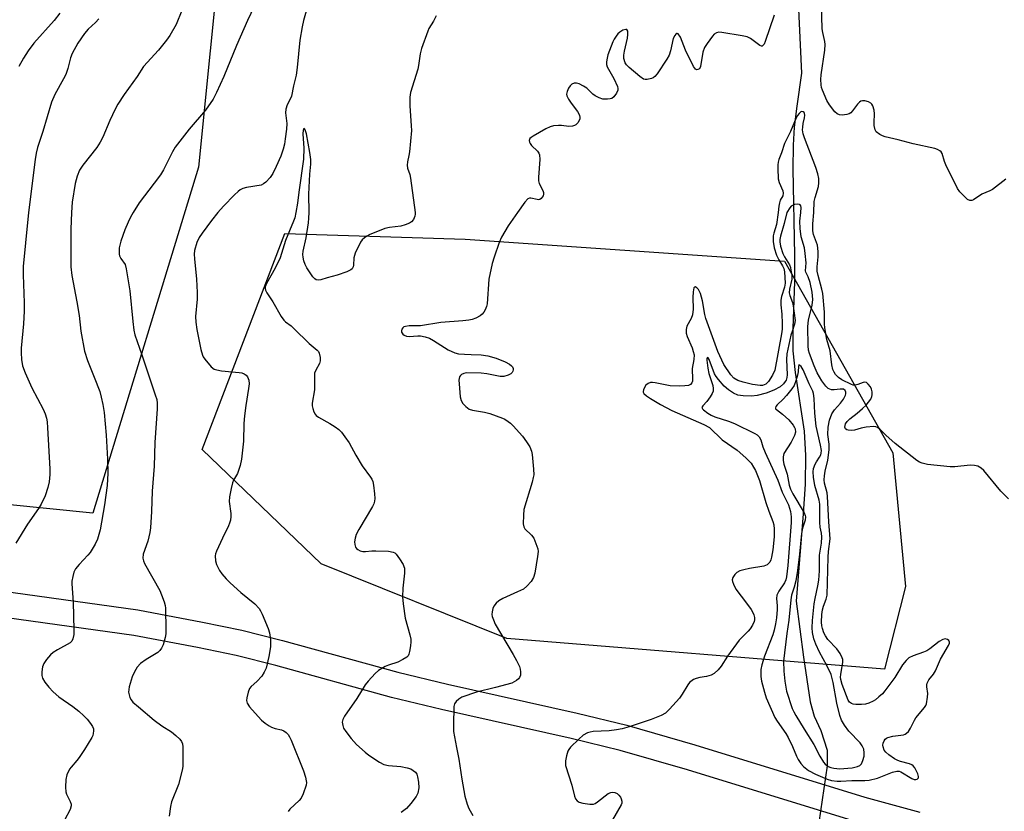
# Model space of a CAD drawing. Units: inches. Extents: x 1291767 to 1297767, y 565447 to 569447.
# Drawn here: x 1293292 to 1293590, y 566819 to 567058 of the extents above; entities that cross this region are included whole.
import ezdxf

# ---------------------------------------------------------------- set-up
doc = ezdxf.new("R2010")
doc.units = ezdxf.units.IN
doc.header["$MEASUREMENT"] = 0
for name, color, linetype in [('HYDRO-Hidden Single Line Stream', 5, 'Continuous'), ('HYDRO-Single Line Stream', 4, 'Continuous'), ('NTRL-Pasture Land', 2, 'Continuous'), ('NTRL-Trees', 3, 'Continuous'), ('TRANS-Driveway', 251, 'Continuous'), ('Undefined', 1, 'Continuous')]:
    doc.layers.add(name, color=color, linetype=linetype)

msp = doc.modelspace()

# ---------------------------------------------------------------- linework, layer by layer
at = {"layer": 'HYDRO-Hidden Single Line Stream'}
msp.add_line((1293536.35, 566832.53), (1293533, 566809.87), dxfattribs=at)
at = {"layer": 'HYDRO-Single Line Stream'}
msp.add_lwpolyline([(1293527.61, 567063.6), (1293528.63, 567042.12), (1293527.13, 567032.14), (1293526.36, 567025.81), (1293526.02, 567020.33), (1293525.92, 567013.07), (1293526.51, 566987.05), (1293526.5, 566979.04), (1293525.95, 566964.87), (1293525.97, 566958.15), (1293526.66, 566951.56), (1293529.4, 566933.79), (1293529.85, 566926.39), (1293529.68, 566917.73), (1293529.1, 566908.74), (1293526.93, 566882.32), (1293529.17, 566865.41), (1293531.24, 566851.91), (1293532.42, 566847.6), (1293534.39, 566843.24), (1293536.36, 566837.29), (1293536.35, 566832.53)], dxfattribs=at)
at = {"layer": 'NTRL-Pasture Land'}
msp.add_polyline3d([(1293276.94, 567599.3, 0), (1293300.01, 567569.13, 0), (1293326.63, 567540.74, 0), (1293356.8, 567499.92, 0), (1293383.42, 567452, 0), (1293397.62, 567423.61, 0), (1293388.74, 567349.07, 0), (1293383.42, 567285.18, 0), (1293365.67, 567207.1, 0), (1293360.35, 567155.63, 0), (1293346.15, 567013.66, 0), (1293314.21, 566908.95, 0), (1293174.01, 566923.15, 0)], dxfattribs=at)
at = {"layer": 'NTRL-Trees'}
msp.add_lwpolyline([(1293560.02, 566886.83), (1293553.68, 566861.78), (1293439.48, 566871.02), (1293383.22, 566893.69), (1293347.25, 566928.24), (1293372.3, 566993.62), (1293426.88, 566991.94), (1293523.45, 566985.22), (1293556.2, 566927.28)], close=True, dxfattribs=at)
at = {"layer": 'TRANS-Driveway'}
for points in [[(1293202.96, 566897.11), (1293327.84, 566879.69), (1293347.34, 566876.04), (1293359.28, 566873.57), (1293371.56, 566870.46), (1293406.48, 566860.84), (1293421.45, 566857.26), (1293460.7, 566848.47), (1293475.75, 566844.8), (1293496.34, 566838.88), (1293547.73, 566823.08), (1293564.37, 566818.53)], [(1293545.54, 566815.54), (1293494.1, 566831.36), (1293473.73, 566837.21), (1293458.91, 566840.82), (1293419.68, 566849.61), (1293404.53, 566853.23), (1293369.56, 566862.87), (1293357.52, 566865.91), (1293345.82, 566868.33), (1293326.58, 566871.94), (1293201.83, 566889.34)]]:
    msp.add_lwpolyline(points, dxfattribs=at)
at = {"layer": 'Undefined'}
for points, elevation in [([(1293366.19, 567069.15), (1293360.93, 567058.08), (1293357.62, 567050.48), (1293353.82, 567041.1), (1293351.63, 567036.26), (1293350.59, 567034.29), (1293348.22, 567030.89), (1293343.36, 567025.18), (1293339.06, 567019.74), (1293338.24, 567018.35), (1293335.52, 567012.89), (1293334.66, 567011.38), (1293332.77, 567008.79), (1293328.22, 567002.9), (1293326.34, 567000)], 494), ([(1293379.34, 567063.01), (1293377.9, 567058.1), (1293377.48, 567056.18), (1293376.78, 567052.12), (1293376.02, 567043.81), (1293375.67, 567041.53), (1293374.88, 567038.25), (1293374.26, 567035.18), (1293373.89, 567034.25), (1293372.97, 567032.53), (1293372.53, 567031.21), (1293372.5, 567030.07), (1293372.89, 567026.89), (1293372.8, 567025.17), (1293372.42, 567022.29), (1293372.12, 567020.68), (1293371.72, 567019.11), (1293371.01, 567017), (1293369.66, 567013.83), (1293368.6, 567011.76), (1293367.82, 567010.55), (1293366.48, 567009.1), (1293365.83, 567008.59), (1293365.07, 567008.25), (1293360.67, 567007.55), (1293359.56, 567007.21), (1293358.8, 567006.83), (1293358.11, 567006.3), (1293357.05, 567005.27), (1293353.69, 567001.86), (1293352.02, 567000)], 492), ([(1293590.37, 567010.01), (1293586.35, 567006.96), (1293585.6, 567006.56), (1293583.12, 567005.5), (1293580.58, 567003.77), (1293580.1, 567003.59), (1293579.54, 567003.58), (1293578.84, 567003.94), (1293577.97, 567004.72), (1293576.52, 567006.25), (1293575.83, 567007.22), (1293572.29, 567014.34), (1293571.87, 567015.4), (1293571.11, 567017.81), (1293570.83, 567018.27), (1293570.47, 567018.64), (1293569.77, 567019.03), (1293568.96, 567019.28), (1293562.39, 567020.72), (1293557.79, 567021.96), (1293553.86, 567022.88), (1293553.06, 567023.17), (1293552.31, 567023.55), (1293551.23, 567024.35), (1293550.84, 567025), (1293550.58, 567026.29), (1293550.56, 567027.15), (1293550.72, 567029.81), (1293550.6, 567030.95), (1293550.17, 567032.27), (1293549.9, 567032.73), (1293549.54, 567033.09), (1293548.83, 567033.45), (1293547.78, 567033.75), (1293547.01, 567033.79), (1293546.55, 567033.65), (1293546.12, 567033.35), (1293545.54, 567032.76), (1293544.02, 567030.71), (1293543.48, 567030.11), (1293543.04, 567029.83), (1293542.26, 567029.58), (1293540.86, 567029.41), (1293540.05, 567029.49), (1293539.35, 567029.84), (1293538.72, 567030.43), (1293537.07, 567032.58), (1293536.27, 567033.83), (1293534.92, 567036.99), (1293534.66, 567037.8), (1293534.5, 567038.6), (1293534.41, 567040.19), (1293534.51, 567041.62), (1293535.61, 567049.09), (1293535.76, 567050.83), (1293535.67, 567051.67), (1293535.01, 567054.43), (1293534.89, 567055.51), (1293534.66, 567062.92)], 488), ([(1293304.22, 567060.31), (1293302.47, 567058.08), (1293296.37, 567051.18), (1293294.59, 567048.91), (1293293.19, 567046.7), (1293291.82, 567044.12)], 500), ([(1293315.96, 567058.55), (1293314.99, 567057.44), (1293312.8, 567055.41), (1293311.68, 567054.08), (1293309.61, 567051.24), (1293307.97, 567048.1), (1293307.47, 567046.77), (1293306.64, 567043.55), (1293305.97, 567041.71), (1293305.33, 567040.43), (1293302.65, 567035.65), (1293301.65, 567033.32), (1293299.01, 567024.5), (1293297.43, 567019.58), (1293297.04, 567017.91), (1293296.74, 567015.96), (1293294.76, 567000)], 498), ([(1293341.09, 567061.1), (1293339.41, 567056.86), (1293337.51, 567053.53), (1293336.51, 567052.07), (1293334.06, 567049.09), (1293329.54, 567044.11), (1293327.6, 567041.11), (1293323.7, 567035.71), (1293321.76, 567032.7), (1293320.93, 567031.18), (1293319.34, 567027.83), (1293317.19, 567022.73), (1293316.43, 567021.25), (1293315.36, 567019.66), (1293311.12, 567014.26), (1293310.19, 567012.81), (1293309.44, 567010.98), (1293308.83, 567008.77), (1293307.9, 567003.05), (1293307.71, 567000)], 496), ([(1293418.01, 567059.49), (1293417.28, 567057.9), (1293415.87, 567055.61), (1293415.49, 567054.83), (1293413.63, 567049.63), (1293413.2, 567047.94), (1293412.75, 567044.48), (1293412.53, 567043.33), (1293410.29, 567036.32), (1293410.08, 567034.88), (1293410.06, 567032.19), (1293410.54, 567026.22), (1293410.56, 567024.74), (1293409.96, 567018.34), (1293409.78, 567017.19), (1293409.35, 567015.31), (1293409.26, 567014.27), (1293409.41, 567013.42), (1293410.07, 567011.49), (1293410.31, 567010.36), (1293411.74, 567000)], 490), ([(1293520.32, 567059.65), (1293517.64, 567051.7), (1293517.3, 567050.94), (1293516.93, 567050.47), (1293516.66, 567050.34), (1293516.46, 567050.34), (1293516.02, 567050.5), (1293513.18, 567052.6), (1293512.12, 567053.07), (1293510.67, 567053.38), (1293504.48, 567054.41), (1293503.62, 567054.48), (1293502.84, 567054.37), (1293502.19, 567053.92), (1293501.63, 567053.28), (1293500.01, 567051.14), (1293499.22, 567049.89), (1293498.74, 567048.51), (1293498.02, 567044.15), (1293497.69, 567043.48), (1293497.2, 567043.18), (1293496.85, 567043.15), (1293496.49, 567043.3), (1293495.89, 567044.1), (1293493.5, 567049.11), (1293491.98, 567052.97), (1293491.29, 567054), (1293490.99, 567054.15), (1293490.84, 567054.12), (1293490.53, 567053.91), (1293490.22, 567053.55), (1293489.73, 567052.6), (1293488.97, 567048.9), (1293488.54, 567047.57), (1293487.82, 567046.32), (1293484.91, 567041.94), (1293484.18, 567041.07), (1293483.73, 567040.75), (1293483.23, 567040.52), (1293481.88, 567040.19), (1293481.34, 567040.17), (1293480.83, 567040.3), (1293479.66, 567041.08), (1293476.49, 567043.79), (1293475.66, 567044.61), (1293475.21, 567045.29), (1293474.85, 567046.54), (1293474.81, 567047.61), (1293475.01, 567048.74), (1293475.94, 567052.73), (1293476.04, 567053.82), (1293476.01, 567054.81), (1293475.79, 567055.29), (1293475.45, 567055.36), (1293474.53, 567055.11), (1293473.58, 567054.57), (1293473, 567054), (1293472.5, 567053.34), (1293471.9, 567052.41), (1293471.51, 567051.63), (1293470.03, 567047.71), (1293469.75, 567046.61), (1293469.61, 567045.54), (1293469.61, 567044.76), (1293469.82, 567043.99), (1293471.8, 567040.5), (1293472.92, 567038.07), (1293473.05, 567037.53), (1293473.03, 567037.02), (1293472.63, 567036.04), (1293471.84, 567034.94), (1293471.2, 567034.5), (1293470.69, 567034.33), (1293469.86, 567034.21), (1293468.46, 567034.25), (1293467.41, 567034.61), (1293466.17, 567035.28), (1293465.5, 567035.79), (1293463.63, 567037.57), (1293462.64, 567038.2), (1293461.35, 567038.86), (1293460.55, 567039.1), (1293459.85, 567039.07), (1293459.13, 567038.78), (1293458.55, 567038.25), (1293458.1, 567037.55), (1293457.65, 567036.54), (1293457.52, 567035.78), (1293457.62, 567035.27), (1293458.1, 567034.26), (1293458.86, 567033.01), (1293460.79, 567030.5), (1293461.24, 567029.81), (1293461.44, 567029.31), (1293461.53, 567028.8), (1293461.52, 567028.29), (1293461.37, 567027.8), (1293460.92, 567027.11), (1293460.33, 567026.53), (1293459.87, 567026.24), (1293459.34, 567026.06), (1293458.19, 567025.96), (1293455.94, 567026.24), (1293455.06, 567026.27), (1293453.57, 567026.16), (1293452.5, 567025.92), (1293451.25, 567025.32), (1293447.37, 567023.07), (1293446.77, 567022.67), (1293446.43, 567022.32), (1293446.22, 567021.71), (1293446.3, 567021.28), (1293446.48, 567020.84), (1293446.93, 567020.24), (1293448.67, 567018.51), (1293449.12, 567017.87), (1293449.31, 567017.38), (1293449.4, 567015.97), (1293449.02, 567010.69), (1293449.05, 567009.55), (1293449.26, 567008.78), (1293450.33, 567006.59), (1293450.49, 567006.06), (1293450.53, 567005.55), (1293450.39, 567005.04), (1293450.14, 567004.57), (1293449.8, 567004.17), (1293449.39, 567003.9), (1293449.02, 567003.83), (1293448.57, 567003.86), (1293446.73, 567004.31), (1293446.26, 567004.29), (1293445.83, 567004.08), (1293444.9, 567003.09), (1293442.65, 567000)], 488), ([(1293532.3, 567000), (1293532.46, 567003.32), (1293532.7, 567004.46), (1293533.73, 567007.85), (1293533.86, 567008.93), (1293533.82, 567010.28), (1293533.55, 567011.64), (1293532.97, 567013.53), (1293529.53, 567022.52), (1293529.11, 567023.81), (1293528.93, 567024.95), (1293528.95, 567025.79), (1293529.12, 567026.92), (1293529.54, 567028.64), (1293529.59, 567029.42), (1293529.52, 567029.87), (1293529.35, 567030.25), (1293529.08, 567030.47), (1293528.74, 567030.52), (1293528.38, 567030.39), (1293527.85, 567029.93), (1293527.4, 567029.32), (1293527.02, 567028.62), (1293525.29, 567024.46), (1293523.44, 567020.81), (1293522.53, 567017.97), (1293521.73, 567015.99), (1293521.51, 567015.24), (1293521.41, 567014.4), (1293521.4, 567013.26), (1293521.58, 567010.12), (1293521.88, 567009.04), (1293522.9, 567006.49), (1293523.06, 567005.77), (1293522.92, 567005.04), (1293522.18, 567003.65), (1293521.9, 567002.93), (1293521.7, 567001.88), (1293521.49, 567000)], 486), ([(1293379.59, 567000), (1293379.58, 567005.51), (1293379.83, 567011.54), (1293380.14, 567014.59), (1293380.16, 567016), (1293379.87, 567018.1), (1293378.79, 567023.76), (1293378.42, 567024.95), (1293378.25, 567025.27), (1293378.09, 567025.4), (1293377.96, 567025.23), (1293377.86, 567024.86), (1293377.75, 567023.77), (1293378, 567019.38), (1293377.91, 567016.1), (1293376.47, 567006.1), (1293376.08, 567002.81), (1293375.59, 567000)], 490), ([(1293528.41, 567000), (1293528.47, 567001.47), (1293528.35, 567002), (1293528.15, 567002.3), (1293527.94, 567002.43), (1293527.28, 567002.53), (1293526.43, 567002.39), (1293525.49, 567001.89), (1293525.01, 567001.36), (1293524.18, 567000)], 484), ([(1293294.76, 567000), (1293293.78, 566990.8), (1293293.11, 566983.63), (1293293.07, 566981.05), (1293293.39, 566972.6), (1293293.42, 566970.09), (1293293.22, 566966.31), (1293292.52, 566958.91), (1293292.51, 566957.48), (1293292.63, 566955.48), (1293292.94, 566953.59), (1293293.71, 566951.46), (1293295.75, 566946.86), (1293299.12, 566940.5), (1293299.75, 566939), (1293300.14, 566937.7), (1293300.32, 566936.6), (1293300.48, 566934.85), (1293301.18, 566922.38), (1293301.16, 566920.65), (1293300.94, 566918.43), (1293300.54, 566916.74), (1293299.76, 566914.23), (1293298.52, 566911.66), (1293297.76, 566910.44), (1293294.46, 566905.67), (1293290.84, 566899.89)], 498), ([(1293307.71, 567000), (1293307.49, 566994.88), (1293307.48, 566985.63), (1293307.56, 566983.56), (1293307.83, 566980.94), (1293309.35, 566972.93), (1293310.01, 566968.84), (1293310.58, 566964.03), (1293311.66, 566957.99), (1293312.58, 566955.13), (1293314.59, 566950.16), (1293316.26, 566945.75), (1293316.75, 566944.11), (1293317.25, 566941.91), (1293317.56, 566939.41), (1293318.17, 566932.56), (1293318.59, 566925.32), (1293318.69, 566921.11), (1293318.47, 566917.37), (1293317.67, 566911.5), (1293316.37, 566903.91), (1293315.61, 566901.13), (1293314.93, 566899.56), (1293313.42, 566897.09), (1293312.71, 566896.24), (1293310.01, 566893.42), (1293308.93, 566892.12), (1293308.43, 566891.15), (1293308.08, 566889.8), (1293307.87, 566888.42), (1293307.84, 566887.57), (1293308.26, 566882.05), (1293308.47, 566873.69), (1293308.42, 566872.23), (1293308.16, 566870.93), (1293307.82, 566870.27), (1293307.31, 566869.75), (1293303.47, 566867.68), (1293302.21, 566866.87), (1293301.32, 566866.09), (1293300.17, 566864.75), (1293299.35, 566863.54), (1293298.99, 566862.45), (1293298.78, 566861), (1293298.74, 566859.85), (1293298.92, 566859.05), (1293299.64, 566857.87), (1293300.89, 566856.34), (1293302.22, 566854.96), (1293303.92, 566853.42), (1293308.14, 566850.48), (1293309.92, 566849.05), (1293311.43, 566847.7), (1293312.46, 566846.68), (1293313.52, 566845.39), (1293314.11, 566844.48), (1293314.37, 566843.72), (1293314.4, 566843.16), (1293314.3, 566842.3), (1293314.14, 566841.74), (1293313.85, 566841.11), (1293311.66, 566837.46), (1293310.05, 566835.03), (1293309.34, 566834.1), (1293307.58, 566832.18), (1293307.08, 566831.5), (1293306.29, 566829.77), (1293305.97, 566828.42), (1293305.86, 566826.11), (1293305.98, 566824.69), (1293306.24, 566823.94), (1293307.37, 566821.73), (1293307.61, 566820.93), (1293307.64, 566820.4), (1293307.34, 566819.37), (1293305.65, 566816.08)], 496), ([(1293326.34, 567000), (1293325.53, 566998.58), (1293324.83, 566997.05), (1293323.86, 566994.67), (1293322.69, 566991.29), (1293322.17, 566989.3), (1293322.1, 566988.18), (1293322.16, 566987.36), (1293322.29, 566986.83), (1293322.61, 566986.08), (1293323.92, 566984.22), (1293324.31, 566982.87), (1293325.33, 566976.27), (1293326.24, 566967), (1293326.59, 566964.37), (1293326.87, 566962.97), (1293329, 566956.92), (1293333.08, 566944.81), (1293333.5, 566943.38), (1293333.65, 566942.28), (1293333.61, 566940.53), (1293332.95, 566930.35), (1293332.71, 566923.16), (1293332.08, 566915.65), (1293331.92, 566909.49), (1293331.65, 566904.56), (1293331.43, 566903.1), (1293330.8, 566900.49), (1293329.44, 566896.63), (1293329.34, 566895.39), (1293329.47, 566894.61), (1293329.79, 566893.8), (1293334.4, 566885.59), (1293334.98, 566884.29), (1293335.75, 566882.16), (1293336.04, 566881.08), (1293336.14, 566880.2), (1293336.3, 566873.65), (1293336.24, 566872.47), (1293336.03, 566871.35), (1293335.41, 566869.14), (1293334.99, 566868.1), (1293334.49, 566867.44), (1293333.85, 566866.87), (1293330.27, 566864.72), (1293328.65, 566863.46), (1293327.64, 566862.43), (1293326.74, 566861.01), (1293326.03, 566859.49), (1293325.22, 566856.44), (1293325.06, 566855.61), (1293325, 566854.78), (1293325.14, 566853.97), (1293325.41, 566853.19), (1293325.79, 566852.46), (1293326.31, 566851.83), (1293327.96, 566850.34), (1293332.73, 566846.36), (1293335.04, 566844.67), (1293338, 566842.86), (1293339.32, 566841.76), (1293340.54, 566840.56), (1293341.04, 566839.91), (1293341.31, 566839.15), (1293341.4, 566838.29), (1293341.42, 566833.25), (1293341.36, 566832.37), (1293341.16, 566831.19), (1293340.08, 566826.84), (1293338, 566821.68), (1293337.69, 566820.23), (1293337.28, 566817.27)], 494), ([(1293375.59, 567000), (1293375.25, 566998.33), (1293374.93, 566997.31), (1293372.48, 566991.53), (1293370.82, 566986.27), (1293369.32, 566983.1), (1293366.69, 566978.51), (1293366.33, 566977.46), (1293366.3, 566976.94), (1293366.38, 566976.51), (1293366.83, 566975.61), (1293368.65, 566972.98), (1293371.14, 566968.48), (1293371.92, 566967.37), (1293372.5, 566966.83), (1293374.15, 566965.64), (1293375.04, 566964.88), (1293379.67, 566960.3), (1293382.1, 566958.34), (1293382.43, 566957.92), (1293382.66, 566957.44), (1293382.95, 566956.12), (1293382.98, 566955.05), (1293382.78, 566954.31), (1293381.62, 566952.29), (1293381.27, 566951.36), (1293381.2, 566950.2), (1293381.29, 566946.35), (1293380.52, 566942.31), (1293380.58, 566941.5), (1293380.75, 566940.69), (1293381.06, 566939.64), (1293381.4, 566938.92), (1293381.73, 566938.5), (1293382.42, 566937.99), (1293385.84, 566936.14), (1293387.51, 566935.08), (1293388.65, 566934.26), (1293389.44, 566933.48), (1293390.45, 566932.12), (1293391.71, 566930.23), (1293393.74, 566926.49), (1293395.64, 566923.3), (1293398.17, 566919.91), (1293398.58, 566919.24), (1293398.89, 566918.56), (1293399.13, 566917.44), (1293399.42, 566914.85), (1293399.5, 566913.41), (1293399.43, 566912.58), (1293399.15, 566911.79), (1293398.75, 566911.03), (1293394.63, 566904.01), (1293393.85, 566902.51), (1293393.53, 566901.43), (1293393.38, 566900.31), (1293393.41, 566899.49), (1293393.67, 566898.74), (1293393.95, 566898.3), (1293394.33, 566897.96), (1293395.05, 566897.62), (1293395.85, 566897.42), (1293396.67, 566897.39), (1293398.62, 566897.61), (1293399.81, 566897.63), (1293403.67, 566897.45), (1293405.06, 566897.2), (1293405.52, 566896.94), (1293405.93, 566896.56), (1293406.99, 566895.16), (1293408.1, 566893.42), (1293408.32, 566892.89), (1293408.44, 566892.33), (1293408.47, 566890.85), (1293407.94, 566886.34), (1293407.86, 566883.64), (1293408.07, 566881.6), (1293408.68, 566877.23), (1293410.08, 566872.21), (1293410.36, 566870.88), (1293410.38, 566870.04), (1293410.27, 566868.87), (1293410, 566867.14), (1293409.79, 566866.32), (1293409.55, 566865.84), (1293409.19, 566865.45), (1293408.01, 566864.66), (1293406.44, 566863.88), (1293403.67, 566862.99), (1293402.62, 566862.55), (1293400.64, 566861.42), (1293399.58, 566860.48), (1293397.45, 566858.13), (1293396.56, 566857), (1293394.1, 566852.93), (1293390.34, 566847.61), (1293389.81, 566846.59), (1293389.66, 566845.79), (1293389.77, 566844.69), (1293390.06, 566843.89), (1293390.7, 566842.9), (1293392.37, 566840.76), (1293393.97, 566839.03), (1293396.56, 566836.7), (1293397.71, 566835.79), (1293400.95, 566833.61), (1293402.26, 566832.97), (1293403.61, 566832.68), (1293407.35, 566832.35), (1293409.29, 566831.95), (1293410.36, 566831.58), (1293411.13, 566831.16), (1293411.78, 566830.61), (1293412.2, 566829.99), (1293412.45, 566829.25), (1293412.69, 566827.59), (1293412.77, 566825.92), (1293412.46, 566824.27), (1293411.99, 566823.24), (1293410.4, 566821.14), (1293409.03, 566819.62), (1293407.42, 566818.45)], 490), ([(1293411.74, 567000), (1293411.72, 566999.43), (1293411.59, 566998.86), (1293411.17, 566997.87), (1293410.64, 566997.15), (1293409.99, 566996.7), (1293408.7, 566996.21), (1293407.35, 566995.86), (1293403.9, 566995.47), (1293402.48, 566995.15), (1293397.8, 566993.24), (1293397.03, 566992.82), (1293396.33, 566992.3), (1293395.7, 566991.68), (1293395.2, 566990.98), (1293393.54, 566987.61), (1293393.1, 566986.27), (1293393.03, 566984.01), (1293392.93, 566983.49), (1293392.64, 566982.94), (1293392.25, 566982.62), (1293391.02, 566982.02), (1293388.06, 566980.95), (1293385.04, 566980.24), (1293383.14, 566979.59), (1293382.38, 566979.48), (1293381.75, 566979.62), (1293381.34, 566979.86), (1293380.77, 566980.47), (1293379.92, 566981.69), (1293378.94, 566983.2), (1293378.38, 566984.24), (1293378.03, 566985.3), (1293377.8, 566986.4), (1293377.73, 566987.22), (1293377.8, 566988.24), (1293378.69, 566992.32), (1293379.43, 566996.86), (1293379.55, 566998.21), (1293379.59, 567000)], 490), ([(1293442.65, 567000), (1293439.89, 566995.93), (1293437.84, 566992.52), (1293437.16, 566990.92), (1293435.57, 566986.48), (1293434.99, 566984.5), (1293434.03, 566979.83), (1293433.51, 566972.33), (1293433.29, 566971.53), (1293432.86, 566970.52), (1293432.48, 566969.8), (1293432, 566969.16), (1293431.33, 566968.65), (1293430.05, 566967.99), (1293428.98, 566967.61), (1293427.93, 566967.4), (1293426.12, 566967.19), (1293419.45, 566966.71), (1293413.3, 566965.64), (1293409.87, 566965.62), (1293408.78, 566965.51), (1293408.29, 566965.33), (1293407.93, 566965.03), (1293407.7, 566964.62), (1293407.58, 566964.16), (1293407.61, 566963.71), (1293407.99, 566963.14), (1293408.39, 566962.83), (1293409.05, 566962.57), (1293409.84, 566962.49), (1293412.48, 566962.64), (1293413.34, 566962.61), (1293414.7, 566962.34), (1293416.01, 566961.91), (1293417.28, 566961.22), (1293421.72, 566958.44), (1293423.75, 566957.47), (1293424.86, 566957.22), (1293426.61, 566957.06), (1293428.67, 566956.95), (1293431.7, 566956.92), (1293433.66, 566956.56), (1293436.17, 566955.87), (1293438.92, 566954.79), (1293440.21, 566954.11), (1293440.84, 566953.61), (1293441.17, 566953.23), (1293441.36, 566952.8), (1293441.39, 566952.35), (1293441.3, 566951.91), (1293441.04, 566951.52), (1293440.63, 566951.19), (1293439.88, 566950.79), (1293438.51, 566950.33), (1293437.38, 566950.34), (1293433.43, 566951.14), (1293431.72, 566951.36), (1293427.27, 566951.43), (1293426.44, 566951.28), (1293425.75, 566950.96), (1293425.38, 566950.65), (1293425.14, 566950.25), (1293424.93, 566949.26), (1293424.97, 566948.07), (1293425.36, 566944.18), (1293425.62, 566943.07), (1293426.09, 566942.18), (1293426.99, 566941.22), (1293428.07, 566940.46), (1293429.06, 566940.13), (1293432.72, 566939.56), (1293434.33, 566939.14), (1293438.1, 566937.77), (1293438.88, 566937.39), (1293439.86, 566936.76), (1293440.55, 566936.22), (1293441.39, 566935.38), (1293444.18, 566932.24), (1293445.43, 566930.56), (1293446.37, 566929.03), (1293446.87, 566927.79), (1293447.11, 566926.7), (1293447.54, 566922.35), (1293447.57, 566920.61), (1293447.45, 566919.74), (1293447.08, 566918.32), (1293444.6, 566910.12), (1293444.43, 566908.37), (1293444.42, 566905.72), (1293444.55, 566904.9), (1293444.92, 566904.22), (1293446.93, 566902.37), (1293447.57, 566901.47), (1293448.53, 566899.05), (1293448.77, 566898.21), (1293448.87, 566897.36), (1293448.74, 566895.9), (1293447.9, 566890.81), (1293447.48, 566889.49), (1293446.83, 566888.29), (1293445.52, 566886.88), (1293444.44, 566886.03), (1293442.67, 566885.14), (1293438.24, 566883.2), (1293437.02, 566882.5), (1293436.19, 566881.75), (1293435.51, 566880.88), (1293435.2, 566880.15), (1293434.96, 566879.1), (1293434.93, 566878.3), (1293435.02, 566877.76), (1293435.37, 566876.7), (1293435.94, 566875.4), (1293441.38, 566866.18), (1293442.35, 566864.42), (1293443.23, 566862.58), (1293443.51, 566861.77), (1293443.62, 566860.98), (1293443.53, 566859.96), (1293443.28, 566859.27), (1293442.97, 566858.87), (1293442.37, 566858.35), (1293441.69, 566857.91), (1293440.9, 566857.57), (1293436.05, 566856.25), (1293430.22, 566854.8), (1293425.86, 566853.27), (1293424.9, 566852.7), (1293424.1, 566851.96), (1293423.65, 566851.31), (1293423.44, 566850.51), (1293423.27, 566844.95), (1293423.35, 566842.92), (1293424.17, 566838.09), (1293424.95, 566834.51), (1293425.84, 566828.48), (1293426.76, 566823.39), (1293427.42, 566820.95), (1293427.93, 566819.66), (1293429.16, 566817.5)], 488), ([(1293521.49, 567000), (1293521.05, 566996.3), (1293520.19, 566993.75), (1293519.99, 566992.91), (1293520.02, 566991.21), (1293520.33, 566989.23), (1293521.05, 566987.06), (1293521.71, 566985.59), (1293522.86, 566983.85), (1293523.25, 566982.98), (1293523.41, 566982), (1293523.64, 566978.55), (1293523.44, 566977.32), (1293522.51, 566974.57), (1293522.35, 566973.44), (1293522.35, 566972), (1293522.64, 566969.15), (1293522.79, 566966.33), (1293522.76, 566964.71), (1293522.58, 566963.27), (1293520.51, 566952.3), (1293519.79, 566950.78), (1293518.56, 566948.85), (1293517.76, 566948.06), (1293517.27, 566947.78), (1293516.8, 566947.62), (1293516.05, 566947.6), (1293513.8, 566947.95), (1293510.94, 566948.61), (1293509.28, 566949.14), (1293508.14, 566949.85), (1293507.19, 566950.84), (1293505.11, 566953.98), (1293503.26, 566957.86), (1293499.68, 566967.93), (1293499.38, 566969.12), (1293498.63, 566973.26), (1293498, 566975.43), (1293497.43, 566976.66), (1293496.91, 566977.18), (1293496.39, 566977.43), (1293496.25, 566977.41), (1293496.05, 566977.17), (1293495.83, 566975.97), (1293495.74, 566974.25), (1293495.77, 566970.67), (1293495.57, 566968.97), (1293495.24, 566967.92), (1293493.92, 566965.61), (1293493.71, 566964.58), (1293493.74, 566963.48), (1293493.96, 566962.4), (1293495.49, 566958.97), (1293495.84, 566957.91), (1293496.08, 566956.85), (1293496.04, 566955.53), (1293495.48, 566952.77), (1293495.65, 566949.41), (1293495.59, 566948.89), (1293495.44, 566948.45), (1293495.04, 566947.93), (1293494.38, 566947.64), (1293493.33, 566947.47), (1293491.68, 566947.38), (1293488.84, 566947.54), (1293484.29, 566948.43), (1293483.49, 566948.52), (1293482.95, 566948.48), (1293482.18, 566948.24), (1293481.53, 566947.76), (1293480.95, 566946.82), (1293480.76, 566946.32), (1293480.68, 566945.83), (1293480.71, 566945.6), (1293480.93, 566945.18), (1293481.72, 566944.45), (1293482.87, 566943.69), (1293485.92, 566941.88), (1293489.38, 566940.08), (1293499.01, 566935.82), (1293500.71, 566934.89), (1293504.63, 566931.15), (1293509.15, 566928.03), (1293511.73, 566925.76), (1293513.32, 566924.11), (1293514.11, 566922.93), (1293514.64, 566921.93), (1293515.88, 566918.83), (1293517.84, 566912.23), (1293518.74, 566909.61), (1293519.96, 566906.46), (1293520.25, 566905.44), (1293520.37, 566904.15), (1293520.28, 566901.83), (1293519.88, 566897.88), (1293519.5, 566895.63), (1293519.3, 566894.88), (1293518.99, 566894.21), (1293518.55, 566893.62), (1293518.17, 566893.31), (1293517.16, 566892.95), (1293512.86, 566892.26), (1293511.11, 566891.89), (1293509.98, 566891.55), (1293509.02, 566891), (1293508.42, 566890.42), (1293507.81, 566889.53), (1293507.64, 566888.81), (1293507.72, 566888.3), (1293507.97, 566887.51), (1293508.71, 566885.98), (1293511.95, 566881.78), (1293513.35, 566879.85), (1293513.91, 566878.93), (1293514.21, 566878.21), (1293514.36, 566877.45), (1293514.36, 566876.69), (1293514.23, 566876.16), (1293513.78, 566875.14), (1293513.04, 566873.94), (1293512.44, 566873.27), (1293510.51, 566871.4), (1293509.72, 566870.52), (1293506.24, 566865.69), (1293504.29, 566862.69), (1293503.39, 566861.63), (1293502.18, 566860.52), (1293501.23, 566859.95), (1293499.85, 566859.52), (1293497.88, 566859.24), (1293496.73, 566858.99), (1293495.95, 566858.68), (1293495.06, 566858.08), (1293494.67, 566857.72), (1293494.15, 566857.03), (1293492.5, 566854.24), (1293491.66, 566853.03), (1293488.7, 566849.68), (1293487.42, 566848.47), (1293486.12, 566847.77), (1293483.07, 566846.52), (1293476.41, 566844.34), (1293474.3, 566843.72), (1293472.62, 566843.42), (1293470.36, 566843.14), (1293465.53, 566842.91), (1293464.67, 566842.75), (1293463.85, 566842.47), (1293462.58, 566841.79), (1293461.24, 566840.64), (1293458.69, 566838.17), (1293458.18, 566837.49), (1293457.93, 566836.96), (1293457.51, 566835.55), (1293457.21, 566834.09), (1293457.15, 566833.22), (1293457.23, 566832.65), (1293459.08, 566826.7), (1293459.96, 566823.36), (1293460.26, 566822.59), (1293460.7, 566821.97), (1293461.36, 566821.55), (1293462.46, 566821.25), (1293464.5, 566820.93), (1293465.61, 566820.97), (1293466.12, 566821.17), (1293466.84, 566821.62), (1293470.13, 566824.12), (1293470.88, 566824.49), (1293471.37, 566824.57), (1293472.1, 566824.49), (1293472.77, 566824.17), (1293473.37, 566823.69), (1293473.83, 566823.08), (1293474.03, 566822.58), (1293474.2, 566821.8), (1293474.19, 566821.28), (1293474.04, 566820.78), (1293468.74, 566811.7)], 486), ([(1293524.18, 567000), (1293523.37, 566996.59), (1293522.2, 566992.77), (1293522.05, 566991.81), (1293522.06, 566991.05), (1293522.28, 566989.75), (1293522.97, 566987.52), (1293523.42, 566986.53), (1293524.93, 566984.09), (1293525.22, 566983.3), (1293525.41, 566982.47), (1293525.62, 566981.05), (1293525.64, 566979.82), (1293524.96, 566976.74), (1293524.9, 566975.7), (1293525.07, 566974.89), (1293525.82, 566972.74), (1293526.1, 566971.7), (1293526.67, 566967.26), (1293526.5, 566966.22), (1293525.72, 566963.97), (1293525.41, 566962.87), (1293524.13, 566957.22), (1293524.06, 566955.45), (1293524.26, 566950.82), (1293524.16, 566950.02), (1293523.92, 566949.25), (1293523.68, 566948.78), (1293523.19, 566948.14), (1293522.18, 566947.23), (1293520.21, 566946.2), (1293517.95, 566945.34), (1293515.13, 566944.62), (1293513.49, 566944.37), (1293510.97, 566944.44), (1293509.29, 566944.72), (1293508.02, 566945.27), (1293506.47, 566946.3), (1293505.22, 566947.44), (1293503.5, 566949.41), (1293502.8, 566950.34), (1293502.3, 566951.19), (1293500.67, 566955.46), (1293500.35, 566955.99), (1293500.11, 566956.07), (1293499.95, 566955.75), (1293499.91, 566955.32), (1293500.21, 566952.83), (1293500.59, 566951.2), (1293501.72, 566947.57), (1293501.89, 566946.74), (1293501.9, 566945.93), (1293501.61, 566945.17), (1293501, 566944.18), (1293499.93, 566942.75), (1293498.69, 566941.42), (1293498.47, 566940.94), (1293498.63, 566940.6), (1293498.97, 566940.27), (1293500.3, 566939.23), (1293501.22, 566938.66), (1293502.4, 566938.16), (1293506.49, 566936.82), (1293508.31, 566936.09), (1293514.45, 566933.09), (1293515.19, 566932.66), (1293515.82, 566932.13), (1293516.31, 566931.17), (1293516.92, 566929.04), (1293517.55, 566927.39), (1293521.41, 566918.95), (1293522.79, 566915.31), (1293524.67, 566911.48), (1293525.31, 566909.52), (1293525.5, 566907.86), (1293525.49, 566906.18), (1293524.46, 566893.18), (1293524.09, 566889.68), (1293523.9, 566888.85), (1293523.49, 566887.87), (1293521.76, 566885.34), (1293521.17, 566884.16), (1293521.06, 566883.12), (1293521.2, 566880.9), (1293521.19, 566879.84), (1293521, 566877.36), (1293520.75, 566875.49), (1293520.33, 566873.57), (1293519.95, 566872.21), (1293517.42, 566865.74), (1293516.61, 566863.06), (1293516.33, 566861.69), (1293516.25, 566860.62), (1293516.28, 566859.56), (1293516.53, 566858.15), (1293517.36, 566854.81), (1293517.88, 566853.06), (1293520.5, 566847.21), (1293521.19, 566846.06), (1293523.83, 566842.33), (1293524.6, 566841.12), (1293525.89, 566838.43), (1293527.03, 566835.45), (1293527.57, 566834.42), (1293528.41, 566833.23), (1293529.18, 566832.35), (1293530.74, 566831.11), (1293532.86, 566829.97), (1293536.32, 566828.55), (1293537.69, 566828.12), (1293539.41, 566827.86), (1293540.54, 566827.85), (1293543.82, 566828.05), (1293547.73, 566828.08), (1293549.11, 566828.23), (1293551.54, 566828.8), (1293556.12, 566830.63), (1293557.43, 566830.95), (1293558.11, 566830.9), (1293558.61, 566830.72), (1293562, 566828.68), (1293562.72, 566828.41), (1293563.18, 566828.39), (1293563.6, 566828.52), (1293563.91, 566828.76), (1293564, 566828.92), (1293564.03, 566829.33), (1293563.8, 566830.07), (1293563.3, 566831.12), (1293562.88, 566831.88), (1293562.38, 566832.55), (1293561.97, 566832.87), (1293561.25, 566833.19), (1293558.56, 566833.85), (1293557.78, 566834.12), (1293556.75, 566834.68), (1293555.04, 566835.88), (1293554.13, 566836.63), (1293553.63, 566837.28), (1293553.29, 566838.27), (1293553.24, 566838.81), (1293553.3, 566839.35), (1293553.59, 566840.12), (1293553.89, 566840.56), (1293554.27, 566840.89), (1293554.71, 566841.12), (1293556.24, 566841.55), (1293559.42, 566841.94), (1293559.94, 566842.1), (1293560.39, 566842.37), (1293560.95, 566842.95), (1293561.58, 566843.89), (1293562.76, 566846.33), (1293563.2, 566847.03), (1293565.82, 566850.19), (1293566.17, 566850.8), (1293566.36, 566851.33), (1293566.75, 566853.31), (1293566.77, 566854.45), (1293566.46, 566856.46), (1293566.48, 566857.02), (1293566.62, 566857.54), (1293567.16, 566858.51), (1293568.52, 566860.32), (1293569.13, 566861.28), (1293570.63, 566864.85), (1293573.11, 566868.95), (1293573.36, 566869.61), (1293573.36, 566869.99), (1293573.13, 566870.5), (1293572.78, 566870.76), (1293572.08, 566870.92), (1293571.37, 566870.78), (1293570.23, 566870.12), (1293567.42, 566867.95), (1293566.47, 566867.32), (1293565.52, 566866.91), (1293562.34, 566865.86), (1293561.08, 566865.24), (1293560.25, 566864.45), (1293559.17, 566863.06), (1293556.82, 566859.29), (1293553.85, 566855.22), (1293553.07, 566854.37), (1293552.03, 566853.42), (1293550.94, 566852.53), (1293550.25, 566852.06), (1293549.01, 566851.47), (1293547.95, 566851.17), (1293546.79, 566851.07), (1293545.05, 566851.08), (1293544.22, 566851.2), (1293543.74, 566851.39), (1293543.16, 566851.83), (1293542.71, 566852.42), (1293540.91, 566857.13), (1293540.48, 566858.67), (1293540.43, 566859.38), (1293540.49, 566860.22), (1293541.07, 566863.87), (1293541.05, 566864.7), (1293540.92, 566865.24), (1293540.29, 566866.52), (1293539.31, 566867.96), (1293536.59, 566870.78), (1293535.84, 566871.85), (1293535.37, 566872.8), (1293534.93, 566874.11), (1293534.75, 566874.92), (1293534.66, 566876.01), (1293534.78, 566878.36), (1293534.96, 566879.78), (1293535.26, 566880.84), (1293536.05, 566882.93), (1293536.31, 566884.22), (1293536.61, 566895.63), (1293536.77, 566897.37), (1293537.27, 566901.21), (1293536.86, 566906.32), (1293536.5, 566914.06), (1293536.31, 566915.18), (1293535.54, 566918.06), (1293535.42, 566919.08), (1293535.5, 566920.25), (1293535.72, 566921.71), (1293536.57, 566925.02), (1293536.97, 566928.19), (1293536.99, 566929.87), (1293536.59, 566932.78), (1293536.68, 566935.01), (1293537.07, 566937.13), (1293537.81, 566939.06), (1293538.57, 566940.24), (1293540.43, 566942.27), (1293541.34, 566943.45), (1293541.91, 566944.66), (1293542.02, 566945.14), (1293542.02, 566945.61), (1293541.78, 566946.12), (1293541.25, 566946.46), (1293540.33, 566946.54), (1293538.45, 566946.27), (1293537.66, 566946.32), (1293536.69, 566946.75), (1293535.93, 566947.4), (1293534.77, 566949.04), (1293533.37, 566951.48), (1293532.47, 566953.53), (1293531, 566957.27), (1293530.73, 566958.29), (1293530.57, 566959.61), (1293530.47, 566965.46), (1293530.7, 566967.39), (1293531.78, 566971.94), (1293532, 566973.61), (1293531.81, 566975.83), (1293531.21, 566978.74)], 484), ([(1293531.21, 566978.74), (1293530.64, 566980.45), (1293529.86, 566981.88), (1293529.77, 566982.27), (1293529.98, 566984.69), (1293529.73, 566987.55), (1293529.45, 566989.23), (1293528.46, 566992.62), (1293528.16, 566995.1), (1293528.1, 566997.36), (1293528.41, 567000)], 484), ([(1293591.17, 566913.36), (1293588.92, 566915.64), (1293583.8, 566921.89), (1293582.94, 566922.64), (1293581.99, 566923.16), (1293580.97, 566923.44), (1293579.62, 566923.56), (1293574.97, 566923.04), (1293573.52, 566923.01), (1293566.76, 566923.76), (1293565.05, 566924.07), (1293564.26, 566924.43), (1293563.53, 566924.92), (1293556.92, 566930.08), (1293554.11, 566932.57), (1293552.34, 566934.38), (1293551.55, 566934.95), (1293551.06, 566935.1), (1293550.5, 566935.16), (1293548.12, 566934.99), (1293546.64, 566934.74), (1293544.63, 566934.14), (1293543.81, 566933.99), (1293542.74, 566934.07), (1293542.27, 566934.23), (1293541.91, 566934.49), (1293541.71, 566935.05), (1293541.76, 566935.52), (1293541.95, 566936.02), (1293542.41, 566936.73), (1293543.18, 566937.49), (1293545.44, 566939.26), (1293547.03, 566940.64), (1293548.14, 566941.66), (1293548.9, 566942.56), (1293549.53, 566943.53), (1293549.89, 566944.3), (1293550, 566944.84), (1293549.98, 566945.69), (1293549.8, 566946.52), (1293549.45, 566947.25), (1293548.8, 566948.06), (1293548.23, 566948.48), (1293547.78, 566948.58), (1293547.27, 566948.5), (1293545.62, 566947.92), (1293544.79, 566947.72), (1293544.18, 566947.75), (1293543.73, 566947.88), (1293540.83, 566949.38), (1293539.77, 566950.04), (1293538.85, 566950.97), (1293538.44, 566951.67), (1293538.12, 566952.41), (1293537.81, 566953.83), (1293537.22, 566958.13), (1293536.28, 566961.58), (1293535.63, 566965.11), (1293535.55, 566966.28), (1293535.59, 566969.81), (1293535.03, 566975.5), (1293534.78, 566976.73), (1293533.62, 566980.87), (1293533.33, 566982.26), (1293533.32, 566983.55), (1293533.67, 566986.5), (1293533.65, 566988.17), (1293533.39, 566990.09), (1293532.26, 566993.3), (1293531.99, 566994.41), (1293531.97, 566996.52), (1293532.3, 567000)], 486)]:
    msp.add_lwpolyline(points, dxfattribs=dict(at, elevation=elevation))
at = {"layer": 'Undefined', "elevation": 482}
msp.add_lwpolyline([(1293527.82, 566953.82), (1293527.68, 566953.44), (1293527.62, 566951.76), (1293527.42, 566950.7), (1293526.91, 566948.99), (1293526.35, 566947.63), (1293525.7, 566946.65), (1293524.02, 566944.55), (1293523.02, 566943.43), (1293521.21, 566941.8), (1293520.81, 566941.24), (1293520.69, 566940.89), (1293520.76, 566940.58), (1293520.99, 566940.32), (1293522.85, 566938.99), (1293524.72, 566937.2), (1293526.04, 566935.66), (1293526.48, 566934.95), (1293526.66, 566934.49), (1293526.78, 566933.52), (1293526.51, 566932.47), (1293525.5, 566930.43), (1293523.28, 566927.05), (1293523.01, 566926.02), (1293523.01, 566924.95), (1293523.27, 566923.83), (1293524.3, 566920.81), (1293524.88, 566917.48), (1293525.23, 566916.26), (1293525.97, 566914.82), (1293529.42, 566909.04), (1293529.71, 566908.3), (1293529.76, 566907.85), (1293529.65, 566906.89), (1293528.92, 566904.49), (1293528.56, 566902.86), (1293528.03, 566896.62), (1293527.35, 566891.65), (1293526.83, 566888.53), (1293526.41, 566886.57), (1293525.6, 566884.2), (1293525.35, 566882.73), (1293524.76, 566876.61), (1293524.17, 566872.53), (1293523.17, 566864.22), (1293523.23, 566861.19), (1293523.52, 566858.15), (1293524.06, 566855.1), (1293525.81, 566849.93), (1293526.22, 566848.92), (1293526.84, 566847.76), (1293529.36, 566843.59), (1293532.36, 566838.95), (1293534.11, 566835.46), (1293535.26, 566833.6), (1293535.8, 566833), (1293536.7, 566832.34), (1293537.49, 566832.01), (1293538.35, 566831.8), (1293539.23, 566831.69), (1293540.11, 566831.67), (1293543.95, 566831.94), (1293545.55, 566832.3), (1293546.2, 566832.66), (1293546.71, 566833.19), (1293547.17, 566834.13), (1293547.54, 566835.44), (1293547.59, 566836.51), (1293547.41, 566837.56), (1293546.96, 566838.57), (1293546.34, 566839.51), (1293542.89, 566843.02), (1293541.56, 566844.89), (1293540.7, 566846.37), (1293540.23, 566847.75), (1293539.29, 566851.46), (1293538.14, 566857.71), (1293537.53, 566860.17), (1293536.29, 566862.86), (1293534.04, 566866.94), (1293532.93, 566869.34), (1293532.28, 566870.98), (1293531.89, 566872.86), (1293531.83, 566874.25), (1293531.95, 566876.54), (1293532.45, 566881.55), (1293532.72, 566883.21), (1293533.58, 566887.02), (1293533.82, 566888.72), (1293534, 566891.52), (1293534.02, 566896.23), (1293534.62, 566899.86), (1293534.72, 566901.86), (1293534.66, 566902.89), (1293534.28, 566904.75), (1293534.12, 566906.12), (1293534.16, 566911.66), (1293533.9, 566912.94), (1293532.65, 566917.35), (1293532.23, 566919.83), (1293532.14, 566921.46), (1293532.27, 566922.48), (1293532.73, 566923.78), (1293533.14, 566924.52), (1293534.08, 566925.92), (1293534.46, 566926.64), (1293534.59, 566927.15), (1293534.61, 566927.91), (1293534.33, 566929.56), (1293533, 566935.29), (1293532.59, 566939.26), (1293532.44, 566943.71), (1293532.24, 566945.18), (1293531.97, 566945.94), (1293530.87, 566948.11), (1293529.12, 566952.31), (1293528.45, 566953.33), (1293528.02, 566953.75)], close=True, dxfattribs=at)
at = {"layer": 'Undefined'}
msp.add_polyline3d([(1293352.02, 567000, 492), (1293350.06, 566997.51, 492), (1293347.3, 566993.75, 492), (1293346.37, 566992.37, 492), (1293345.65, 566990.89, 492), (1293344.94, 566988.48, 492), (1293344.85, 566987.35, 492), (1293344.91, 566985.9, 492), (1293345.54, 566979.82, 492), (1293345.75, 566975.71, 492), (1293345.71, 566973.71, 492), (1293345.27, 566968.47, 492), (1293345.34, 566966.78, 492), (1293345.62, 566964.54, 492), (1293346.88, 566958.5, 492), (1293347.34, 566956.82, 492), (1293347.59, 566956.3, 492), (1293348.09, 566955.57, 492), (1293350.02, 566953.29, 492), (1293350.9, 566952.58, 492), (1293351.69, 566952.31, 492), (1293353.14, 566952.1, 492), (1293358.43, 566951.56, 492), (1293359.24, 566951.43, 492), (1293360, 566951.18, 492), (1293360.58, 566950.78, 492), (1293361.01, 566950.21, 492), (1293361.35, 566949.21, 492), (1293361.45, 566948.12, 492), (1293361.29, 566946.68, 492), (1293360.42, 566941.55, 492), (1293360.06, 566938.44, 492), (1293359.87, 566936.16, 492), (1293359.79, 566930.78, 492), (1293359.13, 566925.34, 492), (1293358.75, 566923.45, 492), (1293358.3, 566921.91, 492), (1293357.9, 566920.99, 492), (1293356.72, 566918.94, 492), (1293356.41, 566918.14, 492), (1293356, 566916.47, 492), (1293355.5, 566913.93, 492), (1293355.46, 566912.52, 492), (1293355.98, 566908.87, 492), (1293355.96, 566908, 492), (1293355.78, 566906.82, 492), (1293355.57, 566905.96, 492), (1293355.26, 566905.13, 492), (1293353.39, 566901.43, 492), (1293351.55, 566897.47, 492), (1293351.3, 566896.65, 492), (1293351.23, 566896.12, 492), (1293351.28, 566894.52, 492), (1293351.59, 566893.45, 492), (1293352.55, 566891.65, 492), (1293353.21, 566890.68, 492), (1293354.52, 566889.13, 492), (1293355.75, 566887.9, 492), (1293358.99, 566885.02, 492), (1293363.15, 566881.54, 492), (1293364.47, 566880.13, 492), (1293364.93, 566879.44, 492), (1293365.44, 566878.4, 492), (1293367.21, 566874.11, 492), (1293367.66, 566872.75, 492), (1293367.89, 566870.8, 492), (1293367.9, 566868.53, 492), (1293367.4, 566865.62, 492), (1293366.61, 566862.12, 492), (1293366.06, 566860.85, 492), (1293365.3, 566859.69, 492), (1293363.77, 566858.03, 492), (1293362.12, 566856.56, 492), (1293361.62, 566855.91, 492), (1293361.21, 566854.86, 492), (1293360.79, 566853.16, 492), (1293360.69, 566852.32, 492), (1293360.83, 566851.54, 492), (1293361.62, 566850.37, 492), (1293364.19, 566847.44, 492), (1293365.23, 566846.39, 492), (1293366.34, 566845.49, 492), (1293367.5, 566844.66, 492), (1293368.25, 566844.25, 492), (1293369.35, 566843.86, 492), (1293371.25, 566843.38, 492), (1293372.01, 566843.08, 492), (1293372.68, 566842.63, 492), (1293373.24, 566842.06, 492), (1293373.67, 566841.35, 492), (1293374.14, 566840.32, 492), (1293377.88, 566831.06, 492), (1293378.5, 566829.14, 492), (1293378.76, 566828.04, 492), (1293378.81, 566827.49, 492), (1293378.68, 566826.64, 492), (1293377.82, 566824.11, 492), (1293377.18, 566822.8, 492), (1293376.56, 566822.07, 492), (1293373.78, 566819.4, 492), (1293373.32, 566818.69, 492)], dxfattribs=at)

doc.saveas('drawing.dxf')
